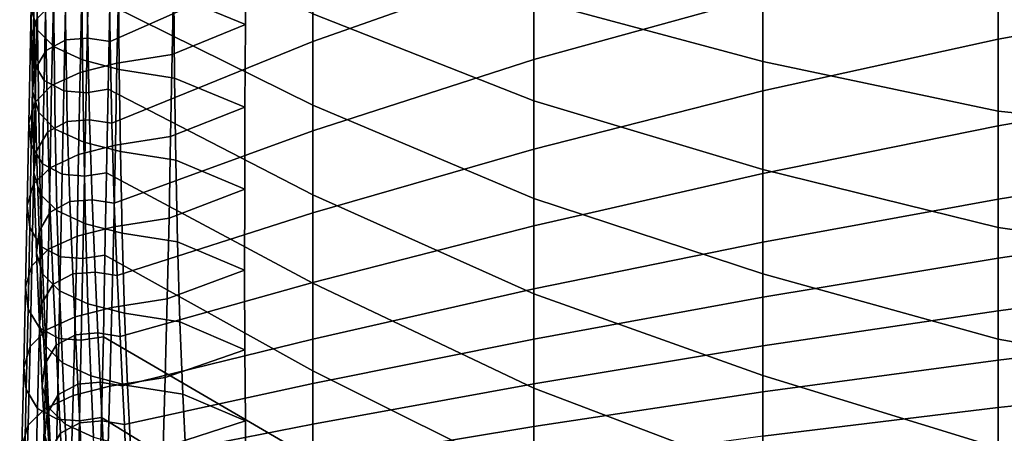
# Model space of a CAD drawing. Units: inches. Extents: x -15.4 to 15.4, y -15.4 to 17.3.
# Drawn here: x -11.9 to -9.8, y 9.2 to 10.1 of the extents above; entities that cross this region are included whole.
import ezdxf

# ---------------------------------------------------------------- set-up
doc = ezdxf.new("R2010")
doc.units = ezdxf.units.IN
doc.header["$MEASUREMENT"] = 0
doc.layers.add('AFUFU-3D-CH-CU-B', color=2, linetype='Continuous')

msp = doc.modelspace()

# ---------------------------------------------------------------- linework, layer by layer
at = {"layer": 'AFUFU-3D-CH-CU-B'}
for points in [[(-11.2778, 10.2193, 16.2004), (-11.7195, 10.024, 16.2403), (-11.7223, 10.2029, 16.8332), (-11.2778, 10.413, 16.7888)], [(-10.7953, 10.1941, 15.5783), (-11.2778, 10.0242, 15.6125), (-11.2778, 10.2193, 16.2004), (-10.7953, 10.4021, 16.1621)], [(-10.7953, 10.3421, 20.4794), (-10.7953, 10.1144, 19.8941), (-10.2963, 9.9808, 19.8717), (-10.2963, 10.2266, 20.4526)], [(-10.2963, 10.1232, 14.9675), (-10.7953, 9.9849, 14.9949), (-10.7953, 10.1941, 15.5783), (-10.2963, 10.3419, 15.5478)], [(-9.258, 10.1251, 14.3388), (-9.783, 10.029, 14.3599), (-9.783, 10.2419, 14.9429), (-9.258, 10.3398, 14.9215)], [(-11.4247, 10.061, 17.4768), (-11.4235, 10.2428, 18.0703), (-11.5821, 10.3082, 18.0623), (-11.5808, 10.126, 17.4704)], [(-11.7161, 10.2895, 19.3116), (-11.7202, 10.1037, 18.7177), (-11.2778, 9.8859, 18.7254), (-11.2778, 10.0846, 19.3178)], [(-11.2778, 10.288, 19.9087), (-11.2778, 10.0846, 19.3178), (-10.7953, 9.895, 19.3056), (-10.7953, 10.1144, 19.8941)], [(-11.8782, 10.0486, 16.8565), (-11.88, 10.2296, 17.4524), (-11.8936, 10.2754, 17.4444), (-11.8918, 10.0946, 16.8496)], [(-11.8897, 10.2117, 18.6989), (-11.8761, 10.2575, 18.6909), (-11.8795, 10.0739, 18.0964), (-11.8932, 10.028, 18.1044)], [(-11.5804, 10.1774, 18.0784), (-11.4235, 10.2428, 18.0703), (-11.4247, 10.061, 17.4768), (-11.5842, 9.996, 17.4831)], [(-11.8419, 10.0125, 16.8619), (-11.8437, 10.1937, 17.4587), (-11.88, 10.2296, 17.4524), (-11.8782, 10.0486, 16.8565)], [(-9.783, 10.029, 14.3599), (-10.2963, 9.9168, 14.3827), (-10.2963, 10.1232, 14.9675), (-9.783, 10.2419, 14.9429)], [(-10.2963, 10.2266, 20.4526), (-10.2963, 9.9808, 19.8717), (-9.783, 9.8724, 19.8176), (-9.783, 10.139, 20.3932)], [(-11.8843, 10.164, 18.7072), (-11.8897, 10.2117, 18.6989), (-11.8932, 10.028, 18.1044), (-11.8877, 9.9803, 18.1127)], [(-11.8591, 10.0048, 16.2432), (-11.8618, 10.1838, 16.8361), (-11.8193, 10.2065, 16.8327), (-11.8165, 10.0276, 16.2398)], [(-11.8165, 10.0276, 16.2398), (-11.8193, 10.2065, 16.8327), (-11.7706, 10.2103, 16.8321), (-11.7679, 10.0314, 16.2392)], [(-11.7679, 10.0314, 16.2392), (-11.7706, 10.2103, 16.8321), (-11.7223, 10.2029, 16.8332), (-11.7195, 10.024, 16.2403)], [(-11.2778, 10.0242, 15.6125), (-11.7161, 9.8463, 15.6471), (-11.7195, 10.024, 16.2403), (-11.2778, 10.2193, 16.2004)], [(-11.8836, 9.9635, 16.2495), (-11.8864, 10.1425, 16.8423), (-11.8618, 10.1838, 16.8361), (-11.8591, 10.0048, 16.2432)], [(-11.7798, 9.984, 16.8662), (-11.7815, 10.1652, 17.4636), (-11.8437, 10.1937, 17.4587), (-11.8419, 10.0125, 16.8619)], [(-10.7953, 9.9849, 14.9949), (-11.2778, 9.8295, 15.0245), (-11.2778, 10.0242, 15.6125), (-10.7953, 10.1941, 15.5783)], [(-11.8597, 10.1228, 18.7144), (-11.8843, 10.164, 18.7072), (-11.8877, 9.9803, 18.1127), (-11.8632, 9.9392, 18.1198)], [(-11.7811, 10.1382, 18.0852), (-11.7009, 10.1586, 18.0816), (-11.7048, 9.9772, 17.4864), (-11.7849, 9.9567, 17.49)], [(-11.6996, 9.9635, 16.8693), (-11.7014, 10.1448, 17.4672), (-11.7815, 10.1652, 17.4636), (-11.7798, 9.984, 16.8662)], [(-11.7009, 10.1586, 18.0816), (-11.5804, 10.1774, 18.0784), (-11.5842, 9.996, 17.4831), (-11.7048, 9.9772, 17.4864)], [(-11.8891, 9.9156, 16.2567), (-11.8918, 10.0946, 16.8496), (-11.8864, 10.1425, 16.8423), (-11.8836, 9.9635, 16.2495)], [(-11.8433, 10.1098, 18.0901), (-11.7811, 10.1382, 18.0852), (-11.7849, 9.9567, 17.49), (-11.8471, 9.9283, 17.4949)], [(-11.5791, 9.9446, 16.8722), (-11.5808, 10.126, 17.4704), (-11.7014, 10.1448, 17.4672), (-11.6996, 9.9635, 16.8693)], [(-9.783, 10.139, 20.3932), (-9.783, 9.8724, 19.8176), (-9.258, 9.8187, 19.7814), (-9.258, 10.1069, 20.3494)], [(-11.8172, 10.1001, 18.7183), (-11.8597, 10.1228, 18.7144), (-11.8632, 9.9392, 18.1198), (-11.8206, 9.9165, 18.1238)], [(-11.4256, 9.8809, 16.8827), (-11.4247, 10.061, 17.4768), (-11.5808, 10.126, 17.4704), (-11.5791, 9.9446, 16.8722)], [(-10.2963, 9.9168, 14.3827), (-10.7953, 9.7901, 14.4066), (-10.7953, 9.9849, 14.9949), (-10.2963, 10.1232, 14.9675)], [(-10.7953, 10.1144, 19.8941), (-10.7953, 9.895, 19.3056), (-10.2963, 9.7453, 19.2865), (-10.2963, 9.9808, 19.8717)], [(-9.258, 9.932, 13.7486), (-9.783, 9.8406, 13.7687), (-9.783, 10.029, 14.3599), (-9.258, 10.1251, 14.3388)], [(-11.8754, 9.8696, 16.2636), (-11.8782, 10.0486, 16.8565), (-11.8918, 10.0946, 16.8496), (-11.8891, 9.9156, 16.2567)], [(-11.8795, 10.0739, 18.0964), (-11.8433, 10.1098, 18.0901), (-11.8471, 9.9283, 17.4949), (-11.8834, 9.8924, 17.5012)], [(-11.7685, 10.0963, 18.719), (-11.8172, 10.1001, 18.7183), (-11.8206, 9.9165, 18.1238), (-11.772, 9.9127, 18.1245)], [(-11.7202, 10.1037, 18.7177), (-11.7685, 10.0963, 18.719), (-11.772, 9.9127, 18.1245), (-11.7236, 9.9201, 18.1232)], [(-11.7202, 10.1037, 18.7177), (-11.7236, 9.9201, 18.1232), (-11.2778, 9.6907, 18.1318), (-11.2778, 9.8859, 18.7254)], [(-11.8932, 10.028, 18.1044), (-11.8795, 10.0739, 18.0964), (-11.8834, 9.8924, 17.5012), (-11.897, 9.8465, 17.5092)], [(-11.2778, 10.0846, 19.3178), (-11.2778, 9.8859, 18.7254), (-10.7953, 9.6824, 18.7147), (-10.7953, 9.895, 19.3056)], [(-11.5842, 9.996, 17.4831), (-11.4247, 10.061, 17.4768), (-11.4256, 9.8809, 16.8827), (-11.5876, 9.8172, 16.8932)], [(-11.8877, 9.9803, 18.1127), (-11.8932, 10.028, 18.1044), (-11.897, 9.8465, 17.5092), (-11.8915, 9.7988, 17.5175)], [(-11.8392, 9.8336, 16.2691), (-11.8419, 10.0125, 16.8619), (-11.8782, 10.0486, 16.8565), (-11.8754, 9.8696, 16.2636)], [(-11.8131, 9.8499, 15.6466), (-11.8165, 10.0276, 16.2398), (-11.7679, 10.0314, 16.2392), (-11.7645, 9.8538, 15.646)], [(-11.7645, 9.8538, 15.646), (-11.7679, 10.0314, 16.2392), (-11.7195, 10.024, 16.2403), (-11.7161, 9.8463, 15.6471)], [(-9.783, 9.8406, 13.7687), (-10.2963, 9.737, 13.7892), (-10.2963, 9.9168, 14.3827), (-9.783, 10.029, 14.3599)], [(-11.8557, 9.8272, 15.65), (-11.8591, 10.0048, 16.2432), (-11.8165, 10.0276, 16.2398), (-11.8131, 9.8499, 15.6466)], [(-11.777, 9.805, 16.2734), (-11.7798, 9.984, 16.8662), (-11.8419, 10.0125, 16.8619), (-11.8392, 9.8336, 16.2691)], [(-11.2778, 9.8295, 15.0245), (-11.7106, 9.6719, 15.0529), (-11.7161, 9.8463, 15.6471), (-11.2778, 10.0242, 15.6125)], [(-11.8802, 9.7859, 15.6562), (-11.8836, 9.9635, 16.2495), (-11.8591, 10.0048, 16.2432), (-11.8557, 9.8272, 15.65)], [(-11.7048, 9.9772, 17.4864), (-11.5842, 9.996, 17.4831), (-11.5876, 9.8172, 16.8932), (-11.7082, 9.7984, 16.8961)], [(-11.8632, 9.9392, 18.1198), (-11.8877, 9.9803, 18.1127), (-11.8915, 9.7988, 17.5175), (-11.867, 9.7577, 17.5246)], [(-11.8857, 9.738, 15.6635), (-11.8891, 9.9156, 16.2567), (-11.8836, 9.9635, 16.2495), (-11.8802, 9.7859, 15.6562)], [(-11.7849, 9.9567, 17.49), (-11.7048, 9.9772, 17.4864), (-11.7082, 9.7984, 16.8961), (-11.7883, 9.7779, 16.8992)], [(-11.6968, 9.7845, 16.2765), (-11.6996, 9.9635, 16.8693), (-11.7798, 9.984, 16.8662), (-11.777, 9.805, 16.2734)], [(-10.7953, 9.7901, 14.4066), (-11.2778, 9.651, 14.4314), (-11.2778, 9.8295, 15.0245), (-10.7953, 9.9849, 14.9949)], [(-10.2963, 9.9808, 19.8717), (-10.2963, 9.7453, 19.2865), (-9.783, 9.6193, 19.236), (-9.783, 9.8724, 19.8176)], [(-11.8471, 9.9283, 17.4949), (-11.7849, 9.9567, 17.49), (-11.7883, 9.7779, 16.8992), (-11.8505, 9.7493, 16.9035)], [(-11.5763, 9.7657, 16.2793), (-11.5791, 9.9446, 16.8722), (-11.6996, 9.9635, 16.8693), (-11.6968, 9.7845, 16.2765)], [(-11.4259, 9.7026, 16.2881), (-11.4256, 9.8809, 16.8827), (-11.5791, 9.9446, 16.8722), (-11.5763, 9.7657, 16.2793)], [(-11.8834, 9.8924, 17.5012), (-11.8471, 9.9283, 17.4949), (-11.8505, 9.7493, 16.9035), (-11.8868, 9.7133, 16.9089)], [(-11.8206, 9.9165, 18.1238), (-11.8632, 9.9392, 18.1198), (-11.867, 9.7577, 17.5246), (-11.8244, 9.735, 17.5286)], [(-9.258, 9.7661, 13.1502), (-9.783, 9.6812, 13.169), (-9.783, 9.8406, 13.7687), (-9.258, 9.932, 13.7486)], [(-11.8721, 9.692, 15.6704), (-11.8754, 9.8696, 16.2636), (-11.8891, 9.9156, 16.2567), (-11.8857, 9.738, 15.6635)], [(-11.772, 9.9127, 18.1245), (-11.8206, 9.9165, 18.1238), (-11.8244, 9.735, 17.5286), (-11.7758, 9.7312, 17.5292)], [(-11.7236, 9.9201, 18.1232), (-11.772, 9.9127, 18.1245), (-11.7758, 9.7312, 17.5292), (-11.7274, 9.7386, 17.528)], [(-11.7236, 9.9201, 18.1232), (-11.7274, 9.7386, 17.528), (-11.2778, 9.498, 17.5374), (-11.2778, 9.6907, 18.1318)], [(-10.2963, 9.737, 13.7892), (-10.7953, 9.6228, 13.8099), (-10.7953, 9.7901, 14.4066), (-10.2963, 9.9168, 14.3827)], [(-11.897, 9.8465, 17.5092), (-11.8834, 9.8924, 17.5012), (-11.8868, 9.7133, 16.9089), (-11.9004, 9.6673, 16.9158)], [(-11.5876, 9.8172, 16.8932), (-11.4256, 9.8809, 16.8827), (-11.4259, 9.7026, 16.2881), (-11.5911, 9.6396, 16.2969)], [(-11.2778, 9.8859, 18.7254), (-11.2778, 9.6907, 18.1318), (-10.7953, 9.4746, 18.122), (-10.7953, 9.6824, 18.7147)], [(-10.7953, 9.895, 19.3056), (-10.7953, 9.6824, 18.7147), (-10.2963, 9.5185, 18.6979), (-10.2963, 9.7453, 19.2865)], [(-11.8358, 9.6559, 15.6758), (-11.8392, 9.8336, 16.2691), (-11.8754, 9.8696, 16.2636), (-11.8721, 9.692, 15.6704)], [(-9.783, 9.8724, 19.8176), (-9.783, 9.6193, 19.236), (-9.258, 9.5451, 19.2063), (-9.258, 9.8187, 19.7814)], [(-11.8915, 9.7988, 17.5175), (-11.897, 9.8465, 17.5092), (-11.9004, 9.6673, 16.9158), (-11.895, 9.6194, 16.9231)], [(-11.8502, 9.6527, 15.0558), (-11.8557, 9.8272, 15.65), (-11.8131, 9.8499, 15.6466), (-11.8076, 9.6755, 15.0524)], [(-11.8076, 9.6755, 15.0524), (-11.8131, 9.8499, 15.6466), (-11.7645, 9.8538, 15.646), (-11.7589, 9.6793, 15.0518)], [(-11.7589, 9.6793, 15.0518), (-11.7645, 9.8538, 15.646), (-11.7161, 9.8463, 15.6471), (-11.7106, 9.6719, 15.0529)], [(-9.783, 9.6812, 13.169), (-10.2963, 9.5875, 13.1874), (-10.2963, 9.737, 13.7892), (-9.783, 9.8406, 13.7687)], [(-11.8747, 9.6114, 15.0621), (-11.8802, 9.7859, 15.6562), (-11.8557, 9.8272, 15.65), (-11.8502, 9.6527, 15.0558)], [(-11.7736, 9.6274, 15.6801), (-11.777, 9.805, 16.2734), (-11.8392, 9.8336, 16.2691), (-11.8358, 9.6559, 15.6758)], [(-11.7082, 9.7984, 16.8961), (-11.5876, 9.8172, 16.8932), (-11.5911, 9.6396, 16.2969), (-11.7116, 9.6207, 16.2997)], [(-11.2778, 9.651, 14.4314), (-11.7041, 9.5149, 14.4539), (-11.7106, 9.6719, 15.0529), (-11.2778, 9.8295, 15.0245)], [(-11.867, 9.7577, 17.5246), (-11.8915, 9.7988, 17.5175), (-11.895, 9.6194, 16.9231), (-11.8704, 9.5781, 16.9293)], [(-11.7883, 9.7779, 16.8992), (-11.7082, 9.7984, 16.8961), (-11.7116, 9.6207, 16.2997), (-11.7918, 9.6002, 16.3028)], [(-11.6935, 9.6069, 15.6832), (-11.6968, 9.7845, 16.2765), (-11.777, 9.805, 16.2734), (-11.7736, 9.6274, 15.6801)], [(-11.8801, 9.5635, 15.0693), (-11.8857, 9.738, 15.6635), (-11.8802, 9.7859, 15.6562), (-11.8747, 9.6114, 15.0621)], [(-11.8505, 9.7493, 16.9035), (-11.7883, 9.7779, 16.8992), (-11.7918, 9.6002, 16.3028), (-11.8539, 9.5717, 16.3071)], [(-11.5729, 9.588, 15.6861), (-11.5763, 9.7657, 16.2793), (-11.6968, 9.7845, 16.2765), (-11.6935, 9.6069, 15.6832)], [(-10.7953, 9.6228, 13.8099), (-11.2778, 9.4995, 13.8309), (-11.2778, 9.651, 14.4314), (-10.7953, 9.7901, 14.4066)], [(-11.8868, 9.7133, 16.9089), (-11.8505, 9.7493, 16.9035), (-11.8539, 9.5717, 16.3071), (-11.8902, 9.5356, 16.3125)], [(-11.8244, 9.735, 17.5286), (-11.867, 9.7577, 17.5246), (-11.8704, 9.5781, 16.9293), (-11.8278, 9.5553, 16.9327)], [(-11.4263, 9.5261, 15.693), (-11.4259, 9.7026, 16.2881), (-11.5763, 9.7657, 16.2793), (-11.5729, 9.588, 15.6861)], [(-9.258, 9.6291, 12.5446), (-9.783, 9.5522, 12.562), (-9.783, 9.6812, 13.169), (-9.258, 9.7661, 13.1502)], [(-11.8665, 9.5175, 15.0762), (-11.8721, 9.692, 15.6704), (-11.8857, 9.738, 15.6635), (-11.8801, 9.5635, 15.0693)], [(-11.7758, 9.7312, 17.5292), (-11.8244, 9.735, 17.5286), (-11.8278, 9.5553, 16.9327), (-11.7792, 9.5515, 16.9333)], [(-11.7274, 9.7386, 17.528), (-11.7758, 9.7312, 17.5292), (-11.7792, 9.5515, 16.9333), (-11.7309, 9.5589, 16.9322)], [(-11.7274, 9.7386, 17.528), (-11.7309, 9.5589, 16.9322), (-11.2778, 9.3068, 16.9425), (-11.2778, 9.498, 17.5374)], [(-10.2963, 9.5875, 13.1874), (-10.7953, 9.4854, 13.2056), (-10.7953, 9.6228, 13.8099), (-10.2963, 9.737, 13.7892)], [(-10.2963, 9.7453, 19.2865), (-10.2963, 9.5185, 18.6979), (-9.783, 9.3764, 18.6502), (-9.783, 9.6193, 19.236)], [(-11.9004, 9.6673, 16.9158), (-11.8868, 9.7133, 16.9089), (-11.8902, 9.5356, 16.3125), (-11.9038, 9.4896, 16.3195)], [(-11.8303, 9.4815, 15.0817), (-11.8358, 9.6559, 15.6758), (-11.8721, 9.692, 15.6704), (-11.8665, 9.5175, 15.0762)], [(-11.5911, 9.6396, 16.2969), (-11.4259, 9.7026, 16.2881), (-11.4263, 9.5261, 15.693), (-11.5952, 9.4641, 15.6998)], [(-11.2778, 9.6907, 18.1318), (-11.2778, 9.498, 17.5374), (-10.7953, 9.2695, 17.5284), (-10.7953, 9.4746, 18.122)], [(-11.895, 9.6194, 16.9231), (-11.9004, 9.6673, 16.9158), (-11.9038, 9.4896, 16.3195), (-11.8984, 9.4417, 16.3267)], [(-11.8436, 9.4958, 14.4568), (-11.8502, 9.6527, 15.0558), (-11.8076, 9.6755, 15.0524), (-11.8011, 9.5185, 14.4534)], [(-11.8011, 9.5185, 14.4534), (-11.8076, 9.6755, 15.0524), (-11.7589, 9.6793, 15.0518), (-11.7524, 9.5223, 14.4528)], [(-11.7524, 9.5223, 14.4528), (-11.7589, 9.6793, 15.0518), (-11.7106, 9.6719, 15.0529), (-11.7041, 9.5149, 14.4539)], [(-10.7953, 9.6824, 18.7147), (-10.7953, 9.4746, 18.122), (-10.2963, 9.2973, 18.1071), (-10.2963, 9.5185, 18.6979)], [(-9.783, 9.5522, 12.562), (-10.2963, 9.4676, 12.579), (-10.2963, 9.5875, 13.1874), (-9.783, 9.6812, 13.169)], [(-11.8682, 9.4545, 14.4631), (-11.8747, 9.6114, 15.0621), (-11.8502, 9.6527, 15.0558), (-11.8436, 9.4958, 14.4568)], [(-11.7681, 9.4529, 15.086), (-11.7736, 9.6274, 15.6801), (-11.8358, 9.6559, 15.6758), (-11.8303, 9.4815, 15.0817)], [(-11.2778, 9.4995, 13.8309), (-11.698, 9.3822, 13.8491), (-11.7041, 9.5149, 14.4539), (-11.2778, 9.651, 14.4314)], [(-11.7918, 9.6002, 16.3028), (-11.7116, 9.6207, 16.2997), (-11.7157, 9.4452, 15.7027), (-11.7959, 9.4247, 15.7058)], [(-11.6879, 9.4324, 15.0891), (-11.6935, 9.6069, 15.6832), (-11.7736, 9.6274, 15.6801), (-11.7681, 9.4529, 15.086)], [(-11.7116, 9.6207, 16.2997), (-11.5911, 9.6396, 16.2969), (-11.5952, 9.4641, 15.6998), (-11.7157, 9.4452, 15.7027)], [(-10.7953, 9.4854, 13.2056), (-11.2778, 9.3763, 13.2239), (-11.2778, 9.4995, 13.8309), (-10.7953, 9.6228, 13.8099)], [(-9.258, 9.5073, 11.9356), (-9.783, 9.4377, 11.952), (-9.783, 9.5522, 12.562), (-9.258, 9.6291, 12.5446)], [(-11.8704, 9.5781, 16.9293), (-11.895, 9.6194, 16.9231), (-11.8984, 9.4417, 16.3267), (-11.8738, 9.4004, 16.3329)], [(-11.8736, 9.4066, 14.4703), (-11.8801, 9.5635, 15.0693), (-11.8747, 9.6114, 15.0621), (-11.8682, 9.4545, 14.4631)], [(-11.8539, 9.5717, 16.3071), (-11.7918, 9.6002, 16.3028), (-11.7959, 9.4247, 15.7058), (-11.858, 9.3962, 15.7101)], [(-11.5674, 9.4135, 15.0919), (-11.5729, 9.588, 15.6861), (-11.6935, 9.6069, 15.6832), (-11.6879, 9.4324, 15.0891)], [(-9.783, 9.6193, 19.236), (-9.783, 9.3764, 18.6502), (-9.258, 9.283, 18.6258), (-9.258, 9.5451, 19.2063)], [(-11.8278, 9.5553, 16.9327), (-11.8704, 9.5781, 16.9293), (-11.8738, 9.4004, 16.3329), (-11.8313, 9.3776, 16.3364)], [(-11.4256, 9.3531, 15.0968), (-11.4263, 9.5261, 15.693), (-11.5729, 9.588, 15.6861), (-11.5674, 9.4135, 15.0919)], [(-10.2963, 9.4676, 12.579), (-10.7953, 9.3764, 12.5956), (-10.7953, 9.4854, 13.2056), (-10.2963, 9.5875, 13.1874)], [(-11.8902, 9.5356, 16.3125), (-11.8539, 9.5717, 16.3071), (-11.858, 9.3962, 15.7101), (-11.8943, 9.3601, 15.7155)], [(-11.86, 9.3606, 14.4772), (-11.8665, 9.5175, 15.0762), (-11.8801, 9.5635, 15.0693), (-11.8736, 9.4066, 14.4703)], [(-11.7309, 9.5589, 16.9322), (-11.7792, 9.5515, 16.9333), (-11.7826, 9.3738, 16.3369), (-11.7343, 9.3812, 16.3358)], [(-11.7309, 9.5589, 16.9322), (-11.7343, 9.3812, 16.3358), (-11.2778, 9.1154, 16.3477), (-11.2778, 9.3068, 16.9425)], [(-11.9038, 9.4896, 16.3195), (-11.8902, 9.5356, 16.3125), (-11.8943, 9.3601, 15.7155), (-11.9079, 9.3141, 15.7225)], [(-11.7792, 9.5515, 16.9333), (-11.8278, 9.5553, 16.9327), (-11.8313, 9.3776, 16.3364), (-11.7826, 9.3738, 16.3369)], [(-9.783, 9.4377, 11.952), (-10.2963, 9.3614, 11.968), (-10.2963, 9.4676, 12.579), (-9.783, 9.5522, 12.562)], [(-11.8237, 9.3245, 14.4827), (-11.8303, 9.4815, 15.0817), (-11.8665, 9.5175, 15.0762), (-11.86, 9.3606, 14.4772)], [(-11.8376, 9.363, 13.8515), (-11.8436, 9.4958, 14.4568), (-11.8011, 9.5185, 14.4534), (-11.795, 9.3858, 13.8487)], [(-11.795, 9.3858, 13.8487), (-11.8011, 9.5185, 14.4534), (-11.7524, 9.5223, 14.4528), (-11.7463, 9.3897, 13.8482)], [(-11.7463, 9.3897, 13.8482), (-11.7524, 9.5223, 14.4528), (-11.7041, 9.5149, 14.4539), (-11.698, 9.3822, 13.8491)], [(-11.5952, 9.4641, 15.6998), (-11.4263, 9.5261, 15.693), (-11.4256, 9.3531, 15.0968), (-11.5994, 9.2927, 15.1017)], [(-10.2963, 9.5185, 18.6979), (-10.2963, 9.2973, 18.1071), (-9.783, 9.1398, 18.0616), (-9.783, 9.3764, 18.6502)], [(-11.8621, 9.3215, 13.8565), (-11.8682, 9.4545, 14.4631), (-11.8436, 9.4958, 14.4568), (-11.8376, 9.363, 13.8515)], [(-11.2778, 9.3763, 13.2239), (-11.6927, 9.2747, 13.2393), (-11.698, 9.3822, 13.8491), (-11.2778, 9.4995, 13.8309)], [(-11.2778, 9.498, 17.5374), (-11.2778, 9.3068, 16.9425), (-10.7953, 9.067, 16.934), (-10.7953, 9.2695, 17.5284)], [(-9.258, 9.3932, 11.3252), (-9.783, 9.3305, 11.3407), (-9.783, 9.4377, 11.952), (-9.258, 9.5073, 11.9356)], [(-11.8984, 9.4417, 16.3267), (-11.9038, 9.4896, 16.3195), (-11.9079, 9.3141, 15.7225), (-11.9025, 9.2662, 15.7297)], [(-11.7616, 9.296, 14.487), (-11.7681, 9.4529, 15.086), (-11.8303, 9.4815, 15.0817), (-11.8237, 9.3245, 14.4827)], [(-10.7953, 9.3764, 12.5956), (-11.2778, 9.2793, 12.6121), (-11.2778, 9.3763, 13.2239), (-10.7953, 9.4854, 13.2056)], [(-10.7953, 9.4746, 18.122), (-10.7953, 9.2695, 17.5284), (-10.2963, 9.0798, 17.515), (-10.2963, 9.2973, 18.1071)], [(-11.8675, 9.2734, 13.8623), (-11.8736, 9.4066, 14.4703), (-11.8682, 9.4545, 14.4631), (-11.8621, 9.3215, 13.8565)], [(-11.6814, 9.2755, 14.4901), (-11.6879, 9.4324, 15.0891), (-11.7681, 9.4529, 15.086), (-11.7616, 9.296, 14.487)], [(-11.7157, 9.4452, 15.7027), (-11.5952, 9.4641, 15.6998), (-11.5994, 9.2927, 15.1017), (-11.72, 9.2738, 15.1045)], [(-10.2963, 9.3614, 11.968), (-10.7953, 9.2788, 11.9836), (-10.7953, 9.3764, 12.5956), (-10.2963, 9.4676, 12.579)], [(-11.8738, 9.4004, 16.3329), (-11.8984, 9.4417, 16.3267), (-11.9025, 9.2662, 15.7297), (-11.8779, 9.2249, 15.7359)], [(-11.7959, 9.4247, 15.7058), (-11.7157, 9.4452, 15.7027), (-11.72, 9.2738, 15.1045), (-11.8001, 9.2533, 15.1076)], [(-11.5609, 9.2566, 14.4929), (-11.5674, 9.4135, 15.0919), (-11.6879, 9.4324, 15.0891), (-11.6814, 9.2755, 14.4901)], [(-9.783, 9.3305, 11.3407), (-10.2963, 9.2613, 11.3559), (-10.2963, 9.3614, 11.968), (-9.783, 9.4377, 11.952)], [(-11.8539, 9.2273, 13.8679), (-11.86, 9.3606, 14.4772), (-11.8736, 9.4066, 14.4703), (-11.8675, 9.2734, 13.8623)], [(-11.858, 9.3962, 15.7101), (-11.7959, 9.4247, 15.7058), (-11.8001, 9.2533, 15.1076), (-11.8623, 9.2247, 15.1119)], [(-11.4247, 9.1984, 14.4957), (-11.4256, 9.3531, 15.0968), (-11.5674, 9.4135, 15.0919), (-11.5609, 9.2566, 14.4929)], [(-11.8943, 9.3601, 15.7155), (-11.858, 9.3962, 15.7101), (-11.8623, 9.2247, 15.1119), (-11.8986, 9.1887, 15.1174)], [(-11.8313, 9.3776, 16.3364), (-11.8738, 9.4004, 16.3329), (-11.8779, 9.2249, 15.7359), (-11.8354, 9.2022, 15.7394)], [(-11.8323, 9.2555, 13.2416), (-11.8376, 9.363, 13.8515), (-11.795, 9.3858, 13.8487), (-11.7897, 9.2784, 13.2389)], [(-11.7897, 9.2784, 13.2389), (-11.795, 9.3858, 13.8487), (-11.7463, 9.3897, 13.8482), (-11.7411, 9.2822, 13.2384)], [(-11.7411, 9.2822, 13.2384), (-11.7463, 9.3897, 13.8482), (-11.698, 9.3822, 13.8491), (-11.6927, 9.2747, 13.2393)], [(-9.258, 9.2828, 10.714), (-9.783, 9.2273, 10.7288), (-9.783, 9.3305, 11.3407), (-9.258, 9.3932, 11.3252)], [(-11.8568, 9.214, 13.2467), (-11.8621, 9.3215, 13.8565), (-11.8376, 9.363, 13.8515), (-11.8323, 9.2555, 13.2416)], [(-11.7826, 9.3738, 16.3369), (-11.8313, 9.3776, 16.3364), (-11.8354, 9.2022, 15.7394), (-11.7867, 9.1984, 15.7399)], [(-11.7343, 9.3812, 16.3358), (-11.7826, 9.3738, 16.3369), (-11.7867, 9.1984, 15.7399), (-11.7384, 9.2058, 15.7388)], [(-11.7343, 9.3812, 16.3358), (-11.7384, 9.2058, 15.7388), (-11.2778, 8.923, 15.7532), (-11.2778, 9.1154, 16.3477)], [(-11.2778, 9.2793, 12.6121), (-11.6884, 9.1906, 12.6258), (-11.6927, 9.2747, 13.2393), (-11.2778, 9.3763, 13.2239)], [(-10.7953, 9.2788, 11.9836), (-11.2778, 9.1911, 11.999), (-11.2778, 9.2793, 12.6121), (-10.7953, 9.3764, 12.5956)], [(-9.783, 9.3764, 18.6502), (-9.783, 9.1398, 18.0616), (-9.258, 9.0296, 18.0415), (-9.258, 9.283, 18.6258)], [(-11.9079, 9.3141, 15.7225), (-11.8943, 9.3601, 15.7155), (-11.8986, 9.1887, 15.1174), (-11.9122, 9.1427, 15.1243)], [(-11.8176, 9.1911, 13.8723), (-11.8237, 9.3245, 14.4827), (-11.86, 9.3606, 14.4772), (-11.8539, 9.2273, 13.8679)], [(-11.5994, 9.2927, 15.1017), (-11.4256, 9.3531, 15.0968), (-11.4247, 9.1984, 14.4957), (-11.6041, 9.1402, 14.4984)], [(-10.2963, 9.2613, 11.3559), (-10.7953, 9.1861, 11.3707), (-10.7953, 9.2788, 11.9836), (-10.2963, 9.3614, 11.968)], [(-11.8623, 9.166, 13.2525), (-11.8675, 9.2734, 13.8623), (-11.8621, 9.3215, 13.8565), (-11.8568, 9.214, 13.2467)], [(-11.7555, 9.1624, 13.8758), (-11.7616, 9.296, 14.487), (-11.8237, 9.3245, 14.4827), (-11.8176, 9.1911, 13.8723)], [(-9.783, 9.2273, 10.7288), (-10.2963, 9.1651, 10.7432), (-10.2963, 9.2613, 11.3559), (-9.783, 9.3305, 11.3407)], [(-11.9025, 9.2662, 15.7297), (-11.9079, 9.3141, 15.7225), (-11.9122, 9.1427, 15.1243), (-11.9067, 9.0948, 15.1315)], [(-11.2778, 9.3068, 16.9425), (-11.2778, 9.1154, 16.3477), (-10.7953, 8.8634, 16.3399), (-10.7953, 9.067, 16.934)], [(-11.828, 9.1713, 12.6281), (-11.8323, 9.2555, 13.2416), (-11.7897, 9.2784, 13.2389), (-11.7854, 9.1942, 12.6254)], [(-11.7854, 9.1942, 12.6254), (-11.7897, 9.2784, 13.2389), (-11.7411, 9.2822, 13.2384), (-11.7368, 9.198, 12.6249)], [(-11.6753, 9.1418, 13.8783), (-11.6814, 9.2755, 14.4901), (-11.7616, 9.296, 14.487), (-11.7555, 9.1624, 13.8758)], [(-11.7368, 9.198, 12.6249), (-11.7411, 9.2822, 13.2384), (-11.6927, 9.2747, 13.2393), (-11.6884, 9.1906, 12.6258)], [(-11.72, 9.2738, 15.1045), (-11.5994, 9.2927, 15.1017), (-11.6041, 9.1402, 14.4984), (-11.7246, 9.1213, 14.5013)], [(-11.2778, 9.1911, 11.999), (-11.6852, 9.1113, 12.0116), (-11.6884, 9.1906, 12.6258), (-11.2778, 9.2793, 12.6121)], [(-10.7953, 9.1861, 11.3707), (-11.2778, 9.1058, 11.3854), (-11.2778, 9.1911, 11.999), (-10.7953, 9.2788, 11.9836)], [(-10.2963, 9.2973, 18.1071), (-10.2963, 9.0798, 17.515), (-9.783, 8.9079, 17.4712), (-9.783, 9.1398, 18.0616)], [(-9.258, 9.171, 10.1032), (-9.783, 9.1228, 10.117), (-9.783, 9.2273, 10.7288), (-9.258, 9.2828, 10.714)], [(-11.8779, 9.2249, 15.7359), (-11.9025, 9.2662, 15.7297), (-11.9067, 9.0948, 15.1315), (-11.8822, 9.0535, 15.1377)], [(-11.8486, 9.1198, 13.2581), (-11.8539, 9.2273, 13.8679), (-11.8675, 9.2734, 13.8623), (-11.8623, 9.166, 13.2525)], [(-11.8525, 9.1299, 12.6332), (-11.8568, 9.214, 13.2467), (-11.8323, 9.2555, 13.2416), (-11.828, 9.1713, 12.6281)], [(-11.8001, 9.2533, 15.1076), (-11.72, 9.2738, 15.1045), (-11.7246, 9.1213, 14.5013), (-11.8047, 9.1008, 14.5044)], [(-11.5548, 9.1229, 13.8806), (-11.5609, 9.2566, 14.4929), (-11.6814, 9.2755, 14.4901), (-11.6753, 9.1418, 13.8783)], [(-11.4239, 9.068, 13.8888), (-11.4247, 9.1984, 14.4957), (-11.5609, 9.2566, 14.4929), (-11.5548, 9.1229, 13.8806)], [(-10.7953, 9.2695, 17.5284), (-10.7953, 9.067, 16.934), (-10.2963, 8.8642, 16.9222), (-10.2963, 9.0798, 17.515)], [(-10.2963, 9.1651, 10.7432), (-10.7953, 9.0963, 10.7575), (-10.7953, 9.1861, 11.3707), (-10.2963, 9.2613, 11.3559)], [(-11.8623, 9.2247, 15.1119), (-11.8001, 9.2533, 15.1076), (-11.8047, 9.1008, 14.5044), (-11.8669, 9.0723, 14.5087)], [(-11.8986, 9.1887, 15.1174), (-11.8623, 9.2247, 15.1119), (-11.8669, 9.0723, 14.5087), (-11.9032, 9.0362, 14.5141)], [(-11.8354, 9.2022, 15.7394), (-11.8779, 9.2249, 15.7359), (-11.8822, 9.0535, 15.1377), (-11.8396, 9.0307, 15.1412)], [(-11.858, 9.0818, 12.639), (-11.8623, 9.166, 13.2525), (-11.8568, 9.214, 13.2467), (-11.8525, 9.1299, 12.6332)], [(-11.8124, 9.0836, 13.2625), (-11.8176, 9.1911, 13.8723), (-11.8539, 9.2273, 13.8679), (-11.8486, 9.1198, 13.2581)], [(-9.783, 9.1228, 10.117), (-10.2963, 9.0679, 10.1307), (-10.2963, 9.1651, 10.7432), (-9.783, 9.2273, 10.7288)], [(-11.7867, 9.1984, 15.7399), (-11.8354, 9.2022, 15.7394), (-11.8396, 9.0307, 15.1412), (-11.791, 9.0269, 15.1418)], [(-11.8247, 9.0921, 12.0139), (-11.828, 9.1713, 12.6281), (-11.7854, 9.1942, 12.6254), (-11.7821, 9.115, 12.0112)], [(-11.7502, 9.0549, 13.266), (-11.7555, 9.1624, 13.8758), (-11.8176, 9.1911, 13.8723), (-11.8124, 9.0836, 13.2625)], [(-11.7384, 9.2058, 15.7388), (-11.7867, 9.1984, 15.7399), (-11.791, 9.0269, 15.1418), (-11.7426, 9.0343, 15.1406)], [(-11.7821, 9.115, 12.0112), (-11.7854, 9.1942, 12.6254), (-11.7368, 9.198, 12.6249), (-11.7335, 9.1188, 12.0107)], [(-11.7384, 9.2058, 15.7388), (-11.7426, 9.0343, 15.1406), (-11.2778, 8.7311, 15.1585), (-11.2778, 8.923, 15.7532)], [(-11.7335, 9.1188, 12.0107), (-11.7368, 9.198, 12.6249), (-11.6884, 9.1906, 12.6258), (-11.6852, 9.1113, 12.0116)], [(-11.2778, 9.1058, 11.3854), (-11.6828, 9.0328, 11.3973), (-11.6852, 9.1113, 12.0116), (-11.2778, 9.1911, 11.999)], [(-11.6041, 9.1402, 14.4984), (-11.4247, 9.1984, 14.4957), (-11.4239, 9.068, 13.8888), (-11.6085, 9.0132, 13.897)], [(-11.9122, 9.1427, 15.1243), (-11.8986, 9.1887, 15.1174), (-11.9032, 9.0362, 14.5141), (-11.9168, 8.9902, 14.521)], [(-11.8493, 9.0506, 12.019), (-11.8525, 9.1299, 12.6332), (-11.828, 9.1713, 12.6281), (-11.8247, 9.0921, 12.0139)], [(-10.7953, 9.0963, 10.7575), (-11.2778, 9.0221, 10.7717), (-11.2778, 9.1058, 11.3854), (-10.7953, 9.1861, 11.3707)]]:
    msp.add_3dface(points, dxfattribs=at)

doc.saveas('drawing.dxf')
